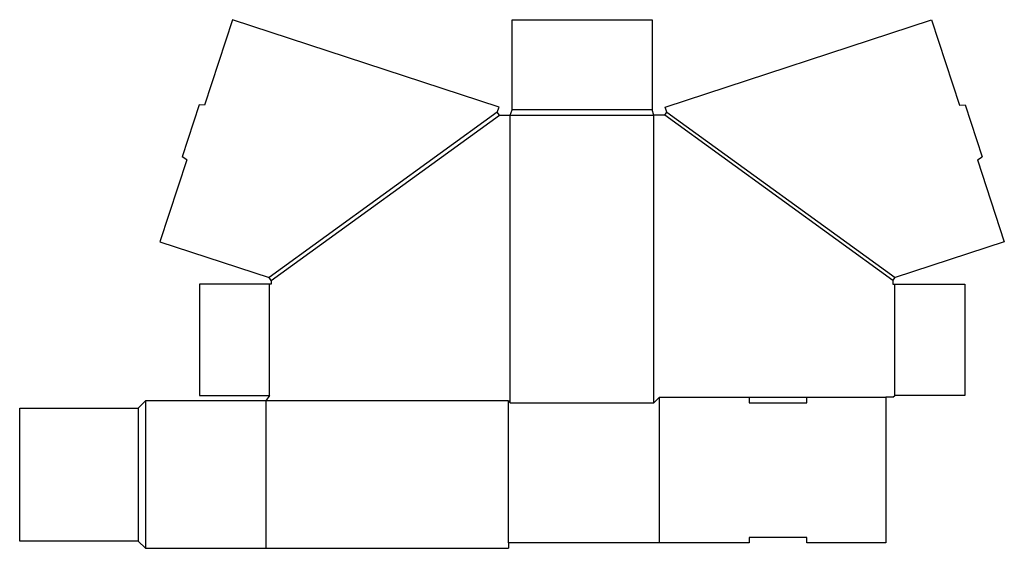
# Model space of a CAD drawing. Extents: x 0 to 34.2, y -0.2 to 18.1.
import ezdxf

# ---------------------------------------------------------------- set-up
doc = ezdxf.new("R2010")
doc.units = 0
doc.header["$MEASUREMENT"] = 0
doc.layers.add('CREASE', color=7, linetype='CONTINUOUS')
doc.layers.add('THRU-CUT', color=7, linetype='CONTINUOUS')

msp = doc.modelspace()

# ---------------------------------------------------------------- linework, layer by layer
at = {"layer": 'CREASE', "color": 3}
for p, q in [((16.614, 14.914), (8.677, 9.164)), ((8.75, 9.062), (16.688, 14.812)), ((17.062, 14.812), (22.062, 14.812)), ((17.062, 4.812), (17.062, 14.812)), ((22, 15), (17.125, 15)), ((22.062, 4.812), (22.062, 14.812)), ((30.375, 9.062), (22.438, 14.812)), ((22.511, 14.914), (30.448, 9.164)), ((8.688, 5.062), (8.688, 8.937)), ((30.438, 5.062), (30.438, 8.937)), ((4.375, 4.875), (4.375, -0.25)), ((8.562, 4.875), (8.562, -0.25)), ((17, 4.875), (8.562, 4.875)), ((17, -0.063), (17, 4.875)), ((22.25, 5), (25.375, 5)), ((27.375, 5), (30.125, 5)), ((4.125, 4.625), (4.125, 0))]:
    msp.add_line(p, q, dxfattribs=at)
at = {"layer": 'THRU-CUT', "color": 5}
for p, q in [((7.408, 18.131), (6.434, 15.161)), ((16.673, 15.092), (7.408, 18.131)), ((17.125, 18.131), (22, 18.131)), ((17.125, 15), (17.125, 18.131)), ((22, 18.131), (22, 15)), ((22.452, 15.092), (31.717, 18.131)), ((31.717, 18.131), (32.691, 15.161)), ((6.24, 15.172), (5.648, 13.367)), ((6.434, 15.161), (6.24, 15.172)), ((16.614, 14.914), (16.673, 15.092)), ((22.511, 14.914), (22.452, 15.092)), ((32.691, 15.161), (32.885, 15.172)), ((32.885, 15.172), (33.477, 13.367)), ((16.688, 14.812), (16.614, 14.914)), ((16.688, 14.812), (17.062, 14.812)), ((17.062, 14.812), (17.125, 15)), ((22.062, 14.812), (22, 15)), ((22.438, 14.812), (22.062, 14.812)), ((22.438, 14.812), (22.511, 14.914)), ((5.811, 13.261), (5.648, 13.367)), ((33.314, 13.261), (33.477, 13.367)), ((5.811, 13.261), (4.876, 10.41)), ((33.314, 13.261), (34.249, 10.41)), ((4.876, 10.41), (8.677, 9.164)), ((34.249, 10.41), (30.448, 9.164)), ((8.75, 8.937), (6.25, 8.937)), ((6.25, 8.937), (6.25, 5.062)), ((8.75, 9.062), (8.677, 9.164)), ((8.75, 9.062), (8.75, 8.937)), ((30.375, 9.062), (30.448, 9.164)), ((30.375, 9.062), (30.375, 8.937)), ((30.375, 8.937), (32.875, 8.937)), ((32.875, 8.937), (32.875, 5.062)), ((4.375, 4.875), (4.125, 4.625)), ((8.562, 4.875), (4.375, 4.875)), ((6.25, 5.062), (8.688, 5.062)), ((8.688, 5.062), (8.562, 4.875)), ((17, 4.875), (17.062, 4.812)), ((17.062, 4.812), (22.062, 4.812)), ((22.062, 4.812), (22.25, 5)), ((22.25, -0.063), (22.25, 5)), ((25.375, 5), (25.375, 4.812)), ((25.375, 5), (27.375, 5)), ((25.375, 4.812), (27.375, 4.812)), ((27.375, 4.812), (27.375, 5)), ((30.125, 5), (30.125, -0.063)), ((30.375, 5), (30.125, 5)), ((30.375, 5), (30.438, 5.062)), ((32.875, 5.062), (30.438, 5.062)), ((0, 4.625), (4.125, 4.625)), ((0, 0), (0, 4.625)), ((4.125, 0), (0, 0)), ((4.125, 0), (4.375, -0.25)), ((25.375, 0.125), (25.375, -0.063)), ((27.375, 0.125), (25.375, 0.125)), ((27.375, -0.063), (27.375, 0.125)), ((4.375, -0.25), (17, -0.25)), ((25.375, -0.063), (17, -0.063)), ((17, -0.063), (17, -0.25)), ((30.125, -0.063), (27.375, -0.063))]:
    msp.add_line(p, q, dxfattribs=at)

doc.saveas('drawing.dxf')
